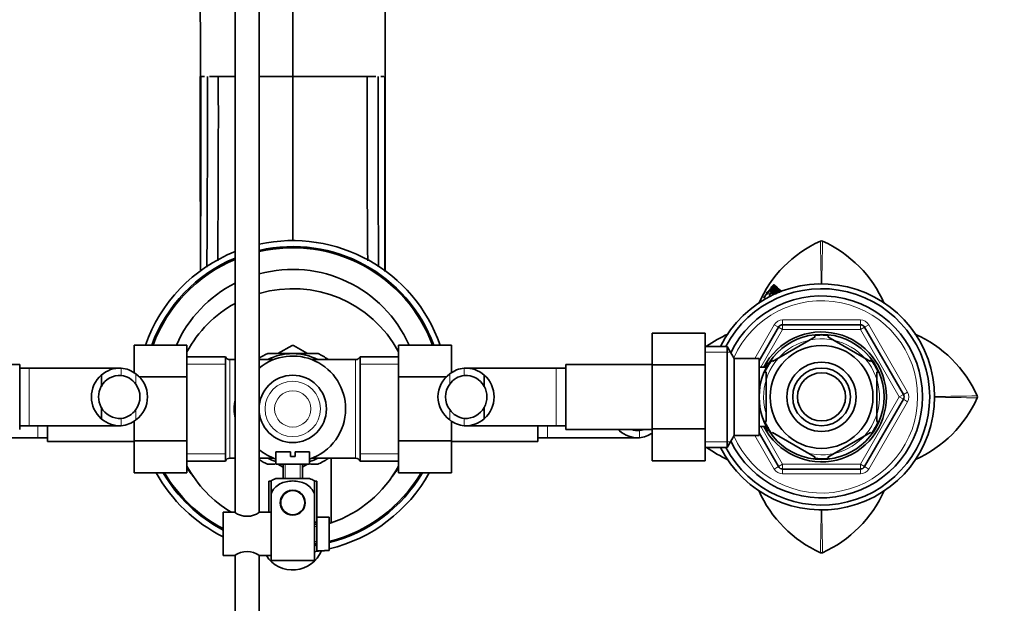
# Model space of a CAD drawing. Units: millimetres. Extents: x 0 to 1678, y 0 to 2451.
# Drawn here: x 889 to 1093, y 2073 to 2194 of the extents above; entities that cross this region are included whole.
import ezdxf
from ezdxf import colors
from ezdxf.entities.mleader import LeaderData, LeaderLine
from ezdxf.math import Vec2, Vec3

# ---------------------------------------------------------------- set-up
doc = ezdxf.new("R2010")
doc.units = ezdxf.units.MM
doc.layers.add('DV4_Défaut', color=7, linetype='Continuous')
doc.layers.add('Défaut', color=7, linetype='Continuous')

# ---------------------------------------------------------------- blocks, each defined once
blk = doc.blocks.new('_DOT')
at = {"color": 0}
blk.add_line((0, 0), (-1, 0), dxfattribs=at)
at = {"color": 0, "const_width": 0.333}
blk.add_lwpolyline([(-0.1665, 0, 1), (0.1665, 0, 1)], format="xyb", close=True, dxfattribs=at)
blk = doc.blocks.new('SE3')
at = {"layer": 'DV4_Défaut', "color": 7, "linetype": 'Continuous', "lineweight": 35}
for p, q in [((933.35, 2236.27), (933.35, 2091.67)), ((938.35, 2091.73), (938.35, 2236.27)), ((945.35, 2211.41), (945.35, 2182.33)), ((926.2, 2182.33), (926.15, 2182.33)), ((926.99, 2182.33), (926.37, 2182.33)), ((929.86, 2182.33), (928.03, 2182.33)), ((932.39, 2182.33), (929.86, 2182.33)), ((933.35, 2182.33), (932.39, 2182.33)), ((945.35, 2182.33), (938.34, 2182.33)), ((945.35, 2182.33), (953.99, 2182.33)), ((945.35, 2148.09), (945.35, 2182.33)), ((953.9, 2182.33), (953.24, 2182.33)), ((953.99, 2182.33), (958.3, 2182.33)), ((958.3, 2182.33), (960.83, 2182.33)), ((960.83, 2182.33), (962.66, 2182.33)), ((963.7, 2182.33), (964.32, 2182.33)), ((964.49, 2182.33), (964.54, 2182.33)), ((1055.12, 2148.12), (1055.34, 2148.17)), ((1055.34, 2148.17), (1055.57, 2148.12)), ((1045.42, 2138.65), (1045.26, 2138.77)), ((1045.62, 2138.55), (1045.47, 2138.67)), ((1045.68, 2138.44), (1045.53, 2138.56)), ((1045.78, 2138.45), (1045.62, 2138.57)), ((1043.98, 2137.26), (1043.42, 2136.47)), ((1044.1, 2137.19), (1043.93, 2137.3)), ((1043.93, 2137.3), (1043.98, 2137.26)), ((1044.03, 2137.2), (1044.08, 2137.15)), ((1044.34, 2137.52), (1044.31, 2137.55)), ((1044.54, 2137.73), (1044.61, 2137.67)), ((1045, 2137.81), (1044.84, 2137.93)), ((1044.97, 2137.32), (1045.03, 2137.27)), ((1045.43, 2137.38), (1045.27, 2137.49)), ((1045.59, 2137.49), (1045.43, 2137.28)), ((1045.76, 2137.23), (1045.6, 2137.34)), ((1046.08, 2138.11), (1045.92, 2138.23)), ((1046.1, 2138.01), (1045.95, 2138.13)), ((1046.14, 2137.98), (1045.99, 2138.1)), ((1046.25, 2137.97), (1046.09, 2138.09)), ((1046.36, 2137.82), (1046.21, 2137.95)), ((1046.47, 2137.76), (1046.31, 2137.88)), ((1046.63, 2137.59), (1046.48, 2137.71)), ((1046.73, 2137.46), (1046.69, 2137.49)), ((1043.35, 2136.33), (1043.37, 2136.31)), ((1047.26, 2130.73), (1063.43, 2130.73)), ((1020.15, 2129.01), (1020.15, 2122.37)), ((1031.15, 2129.01), (1020.15, 2129.01)), ((1031.15, 2129.01), (1031.15, 2122.37)), ((1042.35, 2123.21), (1046.4, 2130.23)), ((1054.03, 2128.25), (1045.16, 2123.12)), ((1053.88, 2128.51), (1054.03, 2128.25)), ((1056.66, 2128.25), (1056.81, 2128.51)), ((1065.53, 2123.12), (1056.66, 2128.25)), ((1064.29, 2130.23), (1072.38, 2116.23)), ((912.35, 2126.51), (912.35, 2120.72)), ((923.35, 2126.51), (912.35, 2126.51)), ((923.35, 2126.51), (923.35, 2119.87)), ((945.21, 2126.43), (942.28, 2124.73)), ((948.42, 2124.73), (945.48, 2126.43)), ((967.35, 2126.49), (978.35, 2126.49)), ((967.35, 2119.87), (967.35, 2126.49)), ((978.35, 2120.72), (978.35, 2126.49)), ((1035.7, 2126.23), (1031.15, 2126.23)), ((1035.7, 2105.23), (1035.7, 2126.23)), ((1037.15, 2123.73), (1035.7, 2126.23)), ((945.35, 2124.73), (940.08, 2124.73)), ((945.35, 2124.73), (950.62, 2124.73)), ((888.55, 2122.48), (870.55, 2122.48)), ((888.55, 2108.98), (888.55, 2122.48)), ((931.35, 2124.08), (923.35, 2124.08)), ((931.35, 2102.38), (931.35, 2124.08)), ((933.35, 2123.48), (932.26, 2123.48)), ((941.35, 2123.48), (938.35, 2123.48)), ((958.43, 2123.48), (949.34, 2123.48)), ((959.35, 2102.38), (959.35, 2124.08)), ((967.35, 2124.08), (959.35, 2124.08)), ((1002.15, 2122.48), (1002.15, 2108.98)), ((1020.15, 2122.48), (1002.15, 2122.48)), ((1020.15, 2122.37), (1020.15, 2109.09)), ((1031.15, 2122.37), (1020.15, 2122.37)), ((1031.15, 2122.37), (1031.15, 2109.09)), ((1037.15, 2107.73), (1037.15, 2123.73)), ((1042.35, 2123.73), (1037.15, 2123.73)), ((1042.35, 2107.73), (1042.35, 2123.73)), ((1043.85, 2121.79), (1043.85, 2122.73)), ((1044.39, 2122.73), (1043.85, 2122.73)), ((1044.99, 2123.37), (1045.16, 2123.12)), ((1065.68, 2123.4), (1065.53, 2123.12)), ((890.55, 2121.73), (888.55, 2121.73)), ((909.31, 2121.73), (890.55, 2121.73)), ((905.53, 2120.26), (905.53, 2117.92)), ((1000.15, 2121.73), (981.38, 2121.73)), ((985.16, 2120.26), (985.16, 2117.92)), ((1002.15, 2121.73), (1000.15, 2121.73)), ((1043.85, 2121.88), (1042.35, 2121.88)), ((1043.85, 2120.85), (1043.54, 2120.85)), ((1043.85, 2110.6), (1043.85, 2120.85)), ((1066.85, 2110.6), (1066.85, 2120.85)), ((1066.85, 2120.85), (1067.15, 2120.85)), ((923.35, 2119.87), (913.34, 2119.87)), ((923.35, 2119.87), (923.35, 2106.59)), ((967.35, 2119.87), (977.39, 2119.87)), ((967.35, 2106.59), (967.35, 2119.87)), ((1087.74, 2115.95), (1087.79, 2115.73)), ((1072.38, 2115.23), (1064.29, 2101.23)), ((1087.79, 2115.73), (1087.74, 2115.5)), ((905.53, 2111.19), (905.53, 2113.53)), ((985.16, 2111.19), (985.16, 2113.53)), ((912.35, 2110.73), (912.35, 2106.59)), ((978.35, 2106.59), (978.35, 2110.73)), ((1043.85, 2110.6), (1043.54, 2110.6)), ((1066.85, 2110.6), (1067.15, 2110.6)), ((888.55, 2109.73), (890.55, 2109.73)), ((890.55, 2109.73), (909.31, 2109.73)), ((894.35, 2106.48), (894.35, 2109.73)), ((981.38, 2109.73), (1000.15, 2109.73)), ((996.35, 2109.73), (996.35, 2106.48)), ((1000.15, 2109.73), (1002.15, 2109.73)), ((1002.15, 2108.98), (1020.15, 2108.98)), ((1013.33, 2108.69), (1013.33, 2108.98)), ((1020.15, 2109.09), (1020.15, 2102.46)), ((1031.15, 2109.09), (1020.15, 2109.09)), ((1031.15, 2109.09), (1031.15, 2102.46)), ((1035.7, 2105.23), (1037.15, 2107.73)), ((1037.15, 2107.73), (1042.35, 2107.73)), ((1042.35, 2109.58), (1043.85, 2109.58)), ((1046.4, 2101.23), (1042.35, 2108.24)), ((1043.85, 2108.73), (1043.85, 2109.66)), ((1043.85, 2108.73), (1044.39, 2108.73)), ((1044.97, 2108.11), (1045.16, 2108.33)), ((1054.03, 2103.2), (1045.16, 2108.33)), ((1065.53, 2108.33), (1056.66, 2103.2)), ((1065.53, 2108.33), (1065.73, 2108.12)), ((873.58, 2107.23), (892.35, 2107.23)), ((892.35, 2107.23), (894.35, 2107.23)), ((894.35, 2106.48), (912.35, 2106.48)), ((912.35, 2106.59), (912.35, 2099.96)), ((923.35, 2106.59), (912.35, 2106.59)), ((923.35, 2106.59), (923.35, 2099.96)), ((967.35, 2106.59), (978.35, 2106.59)), ((967.35, 2099.95), (967.35, 2106.59)), ((978.35, 2099.95), (978.35, 2106.59)), ((978.35, 2106.48), (996.35, 2106.48)), ((996.35, 2107.23), (998.35, 2107.23)), ((998.35, 2107.23), (1017.11, 2107.23)), ((941.85, 2104.33), (944.85, 2104.33)), ((941.85, 2104.33), (941.85, 2101.73)), ((944.85, 2104.33), (944.85, 2103.33)), ((948.85, 2104.33), (945.85, 2104.33)), ((945.85, 2103.33), (945.85, 2104.33)), ((948.85, 2101.73), (948.85, 2104.33)), ((1031.15, 2105.23), (1035.7, 2105.23)), ((923.35, 2102.38), (931.35, 2102.38)), ((932.26, 2102.98), (933.35, 2102.98)), ((938.35, 2102.98), (941.35, 2102.98)), ((940.08, 2101.73), (941.62, 2101.73)), ((941.85, 2101.73), (948.85, 2101.73)), ((942.27, 2101.72), (943.36, 2101.09)), ((943.35, 2101.73), (943.35, 2098.73)), ((944.85, 2103.33), (945.85, 2103.33)), ((947.33, 2101.1), (948.41, 2101.72)), ((947.35, 2098.73), (947.35, 2101.73)), ((950.62, 2101.73), (949.07, 2101.73)), ((949.34, 2102.98), (958.43, 2102.98)), ((953.35, 2102.98), (953.35, 2089.54)), ((959.35, 2102.38), (967.35, 2102.38)), ((1031.15, 2102.46), (1020.15, 2102.46)), ((1054.03, 2103.2), (1053.8, 2102.95)), ((1056.66, 2103.2), (1056.85, 2102.94)), ((923.35, 2099.96), (912.35, 2099.96)), ((967.35, 2099.95), (978.35, 2099.95)), ((1063.43, 2100.73), (1047.26, 2100.73)), ((940.85, 2098.23), (940.35, 2098.23)), ((940.35, 2098.23), (940.35, 2091.73)), ((940.85, 2098.24), (940.85, 2095.59)), ((941.85, 2098.73), (948.85, 2098.73)), ((949.85, 2098.24), (949.85, 2095.59)), ((950.35, 2098.23), (949.85, 2098.23)), ((950.35, 2090.73), (950.35, 2098.23)), ((940.85, 2087.23), (940.85, 2095.59)), ((943.77, 2095.8), (943.85, 2095.73)), ((944.63, 2096.23), (946.06, 2096.23)), ((946.85, 2095.73), (946.92, 2095.8)), ((949.85, 2081.73), (949.85, 2095.59)), ((930.85, 2091.73), (930.85, 2082.73)), ((933.25, 2091.73), (930.85, 2091.73)), ((940.85, 2091.73), (938.44, 2091.73)), ((950.35, 2090.73), (950.35, 2083.73)), ((951.95, 2090.73), (950.35, 2090.73)), ((951.95, 2090.73), (951.95, 2090.69)), ((951.95, 2090.69), (952.95, 2090.69)), ((952.95, 2083.76), (952.95, 2090.69)), ((940.85, 2081.73), (940.85, 2087.23)), ((950.35, 2089.23), (949.85, 2089.23)), ((949.85, 2085.23), (950.35, 2085.23)), ((950.35, 2083.73), (951.95, 2083.73)), ((951.95, 2083.76), (951.95, 2083.73)), ((952.95, 2083.76), (951.95, 2083.76)), ((1055.35, 2083.28), (1055.12, 2083.33)), ((1055.57, 2083.33), (1055.35, 2083.28)), ((930.85, 2082.73), (933.25, 2082.73)), ((933.35, 2082.72), (933.35, 1962.33)), ((938.35, 1962.33), (938.35, 2082.78)), ((938.45, 2082.73), (940.85, 2082.73)), ((949.85, 2081.73), (940.85, 2081.73))]:
    blk.add_line(p, q, dxfattribs=at)
at = {"layer": 'DV4_Défaut', "color": 7, "linetype": 'Continuous', "lineweight": 18}
for p, q in [((1045.59, 2137.16), (1045.43, 2137.28)), ((1045.74, 2137.37), (1045.59, 2137.49)), ((1041.49, 2123.73), (1045.53, 2130.73)), ((1046.4, 2130.23), (1045.53, 2130.73)), ((1047.26, 2131.73), (1063.43, 2131.73)), ((1047.26, 2131.73), (1047.26, 2130.73)), ((1047.26, 2130.73), (1047.26, 2129.73)), ((1063.43, 2131.73), (1063.43, 2130.73)), ((1063.43, 2129.73), (1063.43, 2130.73)), ((1065.16, 2130.73), (1064.29, 2130.23)), ((1065.16, 2130.73), (1073.24, 2116.73)), ((1047.26, 2129.73), (1042.73, 2121.88)), ((1046.4, 2130.23), (1047.26, 2129.73)), ((1063.43, 2129.73), (1047.26, 2129.73)), ((1063.43, 2129.73), (1064.29, 2130.23)), ((1071.51, 2115.73), (1063.43, 2129.73)), ((1031.15, 2125.04), (1036.39, 2125.04)), ((923.35, 2122.54), (931.35, 2122.54)), ((932.26, 2102.98), (932.26, 2123.48)), ((958.43, 2102.98), (958.43, 2123.48)), ((959.35, 2122.54), (967.35, 2122.54)), ((1043.85, 2122.11), (1044.39, 2122.11)), ((890.55, 2109.73), (890.55, 2121.73)), ((909.65, 2121.71), (909.65, 2120.21)), ((912.69, 2120.5), (912.69, 2118.38)), ((978, 2120.5), (978, 2118.38)), ((981.04, 2121.71), (981.04, 2120.21)), ((1000.15, 2121.73), (1000.15, 2109.73)), ((1071.51, 2115.73), (1072.38, 2116.23)), ((1073.24, 2116.73), (1072.38, 2116.23)), ((1063.43, 2101.73), (1071.51, 2115.73)), ((1073.24, 2114.73), (1065.16, 2100.73)), ((1071.51, 2115.73), (1072.38, 2115.23)), ((1073.24, 2114.73), (1072.38, 2115.23)), ((912.69, 2110.95), (912.69, 2113.07)), ((978, 2110.95), (978, 2113.07)), ((909.65, 2109.74), (909.65, 2111.24)), ((981.04, 2109.74), (981.04, 2111.24)), ((892.35, 2107.23), (892.35, 2109.73)), ((998.35, 2109.73), (998.35, 2107.23)), ((1017.45, 2107.24), (1017.45, 2108.74)), ((1045.53, 2100.73), (1041.49, 2107.73)), ((1042.73, 2109.58), (1047.26, 2101.73)), ((1043.85, 2109.34), (1044.39, 2109.34)), ((1031.15, 2106.41), (1036.39, 2106.41)), ((923.35, 2103.91), (931.35, 2103.91)), ((959.35, 2103.91), (967.35, 2103.91)), ((943.78, 2098.73), (943.78, 2101.73)), ((946.92, 2098.73), (946.92, 2101.73)), ((1046.4, 2101.23), (1047.26, 2101.73)), ((1047.26, 2101.73), (1063.43, 2101.73)), ((1047.26, 2100.73), (1047.26, 2101.73)), ((1063.43, 2101.73), (1063.43, 2100.73)), ((1063.43, 2101.73), (1064.29, 2101.23)), ((1046.4, 2101.23), (1045.53, 2100.73)), ((1047.26, 2100.73), (1047.26, 2099.73)), ((1063.43, 2099.73), (1047.26, 2099.73)), ((1063.43, 2100.73), (1063.43, 2099.73)), ((1065.16, 2100.73), (1064.29, 2101.23)), ((949.85, 2088.8), (950.35, 2088.8)), ((949.85, 2085.66), (950.35, 2085.66))]:
    blk.add_line(p, q, dxfattribs=at)
at = {"layer": 'DV4_Défaut', "color": 7, "linetype": 'Continuous', "lineweight": 35}
for centre, radius in [((1055.35, 2115.73), 13), ((1055.35, 2115.73), 10.7), ((1055.35, 2115.73), 7.2), ((945.35, 2113.23), 7), ((1055.35, 2115.73), 6), ((1055.35, 2115.73), 5), ((945.35, 2093.73), 2.6), ((945.35, 2093.73), 2.5)]:
    blk.add_circle(centre, radius, dxfattribs=at)
at = {"layer": 'DV4_Défaut', "color": 7, "linetype": 'Continuous', "lineweight": 18}
for radius in [5.76, 3.78]:
    blk.add_circle((945.35, 2113.23), radius, dxfattribs=at)
at = {"layer": 'DV4_Défaut', "color": 7, "linetype": 'Continuous', "lineweight": 35}
for centre, radius, start, end in [((11669.41, 2155.33), 10704.9, 179.526432, 179.8555), ((-8925.79, 2159.93), 9851.97, 0.130255, 0.455231), ((-32568.12, 2173.82), 33494.32, 359.945327, 0.014555), ((-3396.15, 2173.78), 4323.75, 359.58818, 0.11325), ((-2514.2, 2173.46), 3444.07, 359.51018, 0.14747), ((4404.89, 2173.46), 3444.07, 179.85253, 180.48998), ((5286.84, 2173.78), 4323.75, 179.88675, 180.41087), ((34458.81, 2173.82), 33494.32, 179.985445, 180.054794), ((945.35, 2115.73), 32.5, 19.3397, 102.4381), ((945.35, 2115.73), 31.25, 20.1461, 102.9441), ((945.35, 2115.73), 31, 20.3157, 103.0503), ((1065.67, 2124.84), 25.56, 114.3714, 156.2226), ((1045.01, 2124.83), 25.58, 23.8114, 65.6188), ((945.35, 2115.73), 32.5, 111.6682, 160.6302), ((945.35, 2115.73), 31.25, 112.5817, 159.8225), ((945.35, 2115.73), 31, 112.774, 159.6526), ((945.35, 2115.73), 26.5, 23.9632, 105.3165), ((945.35, 2115.73), 26.5, 116.9254, 155.9987), ((1055.35, 2115.73), 23.5, 0, 153.4609), ((1057.53, 2127.04), 16.97, 136.2845, 141.4876), ((945.35, 2113.23), 25, 28.3576, 106.2602), ((1055.35, 2115.73), 22.5, 0, 152.1819), ((1055.35, 2115.73), 21, 0, 154.0613), ((1043.8, 2136.18), 0.479, 143.6258, 162.0136), ((1059.33, 2125.36), 19.34, 142.263, 145.3684), ((1047.05, 2135.41), 3.65, 141.6545, 148.7187), ((1040.66, 2139.83), 4.35, 321.9571, 327.8745), ((1047.18, 2135.32), 3.61, 141.6387, 148.7271), ((1045.48, 2136.99), 1.11, 134.9029, 141.933), ((1036.97, 2146.23), 11.92, 312.6163, 318.1374), ((1042.55, 2140.76), 4.33, 307.7755, 309.7153), ((1046.04, 2136.81), 0.768, 142.5482, 156.8581), ((945.35, 2113.23), 25, 118.6854, 151.6424), ((1047.26, 2129.73), 1, 90, 150), ((1063.43, 2129.73), 1, 30, 90), ((1046.25, 2105.39), 25.59, 113.8214, 125.3561), ((1055.35, 2115.73), 13.5, 0, 152.8993), ((1055.35, 2115.73), 12.87, 83.5305, 96.4404), ((1064.45, 2105.4), 25.58, 24.3813, 66.1641), ((945.35, 2113.23), 13.2, 89.4002, 90.5998), ((945.35, 2113.23), 12.65, 114.305, 123.5978), ((945.35, 2113.23), 11, 0, 129.5212), ((945.35, 2113.23), 11.5, 90, 116.9624), ((945.35, 2113.23), 11.5, 63.0376, 90), ((945.35, 2113.23), 12.65, 54.6229, 65.392), ((932.26, 2124.48), 1, 203.5782, 270), ((958.43, 2124.48), 1, 270, 336.4218), ((1055.35, 2115.73), 12.87, 143.6555, 156.5409), ((1055.35, 2115.73), 12.87, 23.4567, 36.4761), ((909.45, 2115.73), 6, 130.8909, 229.1091), ((909.37, 2115.91), 5.81, 87.2277, 131.4986), ((909.39, 2115.82), 4.39, 86.4817, 151.4656), ((909.08, 2115.86), 5.88, 52.0887, 84.4073), ((909.07, 2115.79), 4.45, 35.5036, 82.4294), ((909.24, 2115.73), 5.89, 305.8711, 54.1289), ((981.45, 2115.73), 5.89, 125.8711, 234.1289), ((981.61, 2115.86), 5.88, 95.5927, 127.9113), ((981.62, 2115.79), 4.45, 97.5706, 144.4964), ((981.32, 2115.91), 5.81, 48.5014, 92.7723), ((981.31, 2115.82), 4.39, 28.5344, 93.5183), ((981.24, 2115.73), 6, 310.8909, 49.1091), ((909.13, 2115.73), 4.44, 323.3142, 36.6858), ((981.56, 2115.73), 4.44, 143.3142, 216.6858), ((909.45, 2115.73), 4.5, 150.7889, 209.2111), ((981.24, 2115.73), 4.5, 330.7889, 29.2111), ((1071.51, 2115.73), 1, 330, 30), ((1055.35, 2115.73), 23.5, 206.5391, 0), ((1055.35, 2115.73), 22.5, 207.8181, 0), ((1055.35, 2115.73), 21, 205.9387, 0), ((1055.35, 2115.73), 13.5, 207.1007, 0), ((1064.45, 2126.06), 25.58, 294.1333, 335.6202), ((909.39, 2115.63), 4.39, 208.5344, 273.5183), ((909.07, 2115.66), 4.45, 277.5706, 324.4964), ((945.35, 2113.23), 11, 288.553, 0), ((981.62, 2115.66), 4.45, 215.5036, 262.4294), ((981.31, 2115.63), 4.39, 266.4817, 331.4656), ((909.37, 2115.54), 5.81, 228.5014, 272.7723), ((909.08, 2115.59), 5.88, 275.5927, 307.9113), ((981.61, 2115.59), 5.88, 232.0887, 264.4073), ((981.32, 2115.54), 5.81, 267.2277, 311.4986), ((1055.35, 2115.73), 12.87, 203.4658, 216.2314), ((1055.35, 2115.73), 12.87, 323.8351, 336.5327), ((1017.25, 2113.23), 6, 225.0995, 229.1091), ((1017.17, 2113.04), 5.81, 228.5014, 272.7723), ((1017.19, 2113.13), 4.39, 252.653, 273.5183), ((1016.87, 2113.16), 4.45, 277.5706, 289.9674), ((1016.88, 2113.09), 5.88, 275.5927, 303.8692), ((945.35, 2113.23), 11, 230.4788, 251.447), ((1046.23, 2126.05), 25.56, 234.6618, 246.1416), ((932.26, 2101.98), 1, 90, 156.4218), ((945.35, 2113.23), 12.65, 236.4022, 245.5309), ((945.35, 2113.23), 11.5, 243.0376, 252.2811), ((945.35, 2113.23), 11.5, 287.7189, 296.9624), ((945.35, 2113.23), 12.65, 294.4269, 305.6301), ((958.43, 2101.98), 1, 23.5782, 90), ((1055.35, 2115.73), 12.87, 263.1395, 276.6154), ((945.35, 2115.73), 32.5, 209.0134, 243.5028), ((945.35, 2115.73), 31.25, 210.2925, 242.3545), ((945.35, 2115.73), 31, 210.5628, 242.1122), ((945.35, 2113.23), 25, 208.3576, 239.3166), ((945.35, 2115.73), 26.5, 213.8819, 219.064), ((945.35, 2115.73), 31, 284.1914, 329.4026), ((945.35, 2115.73), 32.5, 283.5236, 330.9541), ((945.35, 2115.73), 31.25, 284.0755, 329.6733), ((945.35, 2113.23), 25, 288.6629, 331.6424), ((945.35, 2115.73), 26.5, 320.936, 326.1181), ((1047.26, 2101.73), 1, 210, 270), ((1063.43, 2101.73), 1, 270, 330), ((943.25, 2094.57), 4.39, 108.6358, 123.2042), ((947.44, 2094.57), 4.39, 56.7732, 71.3642), ((1065.68, 2106.63), 25.59, 203.9345, 245.614), ((1045.01, 2106.62), 25.58, 294.3811, 335.899), ((935.85, 2095.4), 4.5, 234.7354, 305.2646), ((945.35, 2115.73), 26.5, 279.7768, 280.8757), ((945.35, 2113.23), 25, 287.698, 288.6629), ((935.85, 2079.05), 4.5, 54.7354, 125.2646), ((945.35, 2086.23), 6.5, 212.579, 337.3801), ((945.35, 2115.73), 31, 278.3466, 279.2818), ((945.35, 2115.73), 31.25, 278.2794, 279.2069), ((945.35, 2115.73), 32.5, 277.9588, 280.0633)]:
    blk.add_arc(centre, radius, start, end, dxfattribs=at)
at = {"layer": 'DV4_Défaut', "color": 7, "linetype": 'Continuous', "lineweight": 18}
for centre, radius, start, end in [((207.53, 2128.37), 847.82, 0.72978, 1.33517), ((1903.14, 2128.38), 847.8, 178.6652, 179.27063), ((1055.35, 2115.73), 20, 0, 156.0211), ((1047.26, 2129.73), 2, 90, 150), ((1063.43, 2129.73), 2, 30, 90), ((1055.35, 2115.73), 12.06, 255, 195), ((1071.51, 2115.73), 2, 330, 30), ((1067.99, 2963.46), 847.73, 270.7379, 271.33529), ((1055.35, 2115.73), 20, 203.9789, 0), ((1068, 1267.66), 848.07, 88.66559, 89.26307), ((1047.26, 2101.73), 2, 210, 270), ((1063.43, 2101.73), 2, 270, 330), ((207.55, 2103.07), 847.8, 358.6652, 359.26684), ((1903.16, 2103.08), 847.82, 180.73286, 181.33517)]:
    blk.add_arc(centre, radius, start, end, dxfattribs=at)
blk.add_ellipse((945.35, 2113.23), major_axis=(12.25, 0), ratio=0.836735, start_param=2.939217, end_param=3.343968, dxfattribs=at)
at = {"layer": 'DV4_Défaut', "color": 7, "linetype": 'Continuous', "lineweight": 35}
for points, knots in [([(926.11, 2182.33), (926.11, 2180.14), (926.11, 2176.44), (926.12, 2170.37), (926.12, 2164.5), (926.12, 2158.72), (926.13, 2153.12), (926.13, 2147.73), (926.13, 2144.04), (926.13, 2142.12), (926.13, 2141.86)], [0, 0, 0, 0, 0.139437, 0.279211, 0.4191, 0.558913, 0.69863, 0.838276, 0.977874, 1, 1, 1, 1]), ([(964.56, 2141.79), (964.56, 2142.07), (964.56, 2144.02), (964.56, 2147.74), (964.56, 2153.13), (964.57, 2158.73), (964.57, 2164.51), (964.57, 2170.37), (964.58, 2176.45), (964.58, 2180.14), (964.58, 2182.33)], [0, 0, 0, 0, 0.024051, 0.163417, 0.302802, 0.442235, 0.581748, 0.721335, 0.860822, 1, 1, 1, 1]), ([(1044.31, 2137.55), (1044.41, 2137.68), (1044.51, 2137.8), (1044.7, 2138.02), (1044.82, 2138.15), (1045, 2138.35), (1045.1, 2138.44), (1045.23, 2138.57), (1045.28, 2138.62), (1045.36, 2138.69), (1045.4, 2138.72), (1045.4, 2138.69)], [0, 0, 0, 0, 0.25, 0.25, 0.5, 0.5, 0.75, 0.75, 0.875, 0.875, 1, 1, 1, 1]), ([(1045.4, 2138.69), (1045.31, 2138.57), (1045.24, 2138.5), (1045.08, 2138.32), (1045.01, 2138.24), (1044.9, 2138.12), (1044.87, 2138.09), (1044.82, 2138.04), (1044.82, 2138.03), (1044.78, 2138), (1044.78, 2137.99), (1044.76, 2137.98), (1044.75, 2137.97), (1044.72, 2137.93), (1044.68, 2137.9), (1044.62, 2137.82), (1044.58, 2137.78), (1044.54, 2137.73)], [0, 0, 0, 0, 0.25, 0.25, 0.5, 0.5, 0.625, 0.625, 0.6875, 0.6875, 0.71875, 0.71875, 0.75, 0.75, 0.875, 0.875, 1, 1, 1, 1]), ([(1044.84, 2137.93), (1044.92, 2138.04), (1044.98, 2138.11), (1045.09, 2138.22), (1045.12, 2138.25), (1045.18, 2138.31), (1045.22, 2138.34), (1045.31, 2138.42), (1045.37, 2138.48), (1045.45, 2138.55), (1045.48, 2138.56), (1045.51, 2138.57), (1045.52, 2138.57), (1045.53, 2138.56)], [0, 0, 0, 0, 0.25, 0.25, 0.375, 0.375, 0.5, 0.5, 0.75, 0.75, 0.875, 0.875, 1, 1, 1, 1]), ([(1045.53, 2138.56), (1045.45, 2138.46), (1045.36, 2138.37), (1045.23, 2138.24), (1045.17, 2138.18), (1045.04, 2138.06), (1044.99, 2138.01), (1044.87, 2137.91), (1044.84, 2137.89), (1044.84, 2137.93)], [0, 0, 0, 0, 0.25, 0.25, 0.5, 0.5, 0.75, 0.75, 1, 1, 1, 1]), ([(1044.85, 2138.43), (1044.92, 2138.51), (1045.01, 2138.58), (1045.11, 2138.66), (1045.14, 2138.68), (1045.19, 2138.72), (1045.22, 2138.74), (1045.25, 2138.78), (1045.27, 2138.79), (1045.28, 2138.8), (1045.28, 2138.81), (1045.28, 2138.79), (1045.27, 2138.78), (1045.26, 2138.77)], [0, 0, 0, 0, 0.5, 0.5, 0.75, 0.75, 0.875, 0.875, 0.9375, 0.9375, 0.96875, 0.96875, 1, 1, 1, 1]), ([(1045.64, 2138.45), (1045.6, 2138.4), (1045.55, 2138.34), (1045.47, 2138.26), (1045.44, 2138.23), (1045.38, 2138.18), (1045.36, 2138.16), (1045.33, 2138.13), (1045.3, 2138.11), (1045.25, 2138.06), (1045.21, 2138.01), (1045.13, 2137.92), (1045.08, 2137.87), (1044.99, 2137.76), (1044.94, 2137.69), (1044.89, 2137.6), (1044.88, 2137.58), (1044.87, 2137.54), (1044.87, 2137.53), (1044.88, 2137.52), (1044.89, 2137.51), (1044.9, 2137.5)], [0, 0, 0, 0, 0.125, 0.125, 0.25, 0.25, 0.3125, 0.3125, 0.375, 0.375, 0.5, 0.5, 0.625, 0.625, 0.75, 0.75, 0.8125, 0.8125, 0.875, 0.875, 1, 1, 1, 1]), ([(1045.32, 2138.75), (1045.37, 2138.82), (1045.41, 2138.88), (1045.47, 2138.99), (1045.48, 2139.02), (1045.48, 2139.06), (1045.47, 2139.06), (1045.43, 2139.04), (1045.42, 2139.03), (1045.39, 2139.01), (1045.38, 2139), (1045.35, 2138.98), (1045.35, 2138.98), (1045.34, 2138.97), (1045.34, 2138.96), (1045.33, 2138.96), (1045.32, 2138.95), (1045.29, 2138.93), (1045.28, 2138.91), (1045.23, 2138.87), (1045.2, 2138.85), (1045.15, 2138.81), (1045.14, 2138.8), (1045.11, 2138.78), (1045.1, 2138.77), (1045.09, 2138.76), (1045.09, 2138.76), (1045.08, 2138.75), (1045.08, 2138.75), (1045.05, 2138.72), (1045, 2138.68), (1044.97, 2138.64)], [0, 0, 0, 0, 0.125, 0.125, 0.25, 0.25, 0.375, 0.375, 0.4375, 0.4375, 0.5, 0.5, 0.515625, 0.515625, 0.53125, 0.53125, 0.5625, 0.5625, 0.625, 0.625, 0.75, 0.75, 0.8125, 0.8125, 0.84375, 0.84375, 0.859375, 0.859375, 0.875, 0.875, 1, 1, 1, 1]), ([(1045.09, 2137.7), (1045.1, 2137.73), (1045.13, 2137.77), (1045.19, 2137.84), (1045.22, 2137.86), (1045.3, 2137.94), (1045.36, 2138), (1045.47, 2138.13), (1045.53, 2138.19), (1045.65, 2138.32), (1045.72, 2138.41), (1045.84, 2138.58), (1045.89, 2138.66), (1045.93, 2138.75), (1045.91, 2138.76), (1045.86, 2138.74), (1045.84, 2138.73), (1045.81, 2138.7), (1045.8, 2138.7), (1045.78, 2138.68), (1045.78, 2138.68), (1045.76, 2138.67), (1045.76, 2138.67), (1045.74, 2138.66), (1045.73, 2138.65), (1045.71, 2138.63), (1045.7, 2138.63), (1045.67, 2138.61), (1045.66, 2138.59), (1045.65, 2138.59), (1045.64, 2138.58), (1045.63, 2138.57), (1045.63, 2138.57), (1045.62, 2138.57)], [0, 0, 0, 0, 0.0625, 0.0625, 0.125, 0.125, 0.25, 0.25, 0.375, 0.375, 0.5, 0.5, 0.625, 0.625, 0.75, 0.75, 0.8125, 0.8125, 0.84375, 0.84375, 0.859375, 0.859375, 0.875, 0.875, 0.90625, 0.90625, 0.9375, 0.9375, 0.96875, 0.96875, 0.984375, 0.984375, 1, 1, 1, 1]), ([(1045.92, 2138.23), (1045.99, 2138.32), (1046.07, 2138.42), (1046.12, 2138.55), (1046.11, 2138.57), (1046.04, 2138.56), (1046, 2138.53), (1045.9, 2138.46), (1045.85, 2138.43), (1045.77, 2138.36), (1045.74, 2138.34), (1045.69, 2138.3), (1045.66, 2138.27), (1045.61, 2138.23), (1045.58, 2138.2), (1045.52, 2138.15), (1045.49, 2138.12), (1045.33, 2137.96), (1045.21, 2137.83), (1045.09, 2137.7)], [0, 0, 0, 0, 0.125, 0.125, 0.25, 0.25, 0.375, 0.375, 0.5, 0.5, 0.5625, 0.5625, 0.625, 0.625, 0.6875, 0.6875, 0.75, 0.75, 1, 1, 1, 1]), ([(1045.47, 2138.67), (1045.54, 2138.76), (1045.6, 2138.86), (1045.65, 2138.97), (1045.63, 2138.99), (1045.58, 2138.96), (1045.56, 2138.95), (1045.53, 2138.92), (1045.52, 2138.91), (1045.5, 2138.89), (1045.49, 2138.89), (1045.48, 2138.88), (1045.47, 2138.87), (1045.46, 2138.86), (1045.44, 2138.85), (1045.42, 2138.83), (1045.41, 2138.82), (1045.36, 2138.78), (1045.35, 2138.77), (1045.32, 2138.75)], [0, 0, 0, 0, 0.25, 0.25, 0.5, 0.5, 0.625, 0.625, 0.6875, 0.6875, 0.71875, 0.71875, 0.75, 0.75, 0.8125, 0.8125, 0.875, 0.875, 1, 1, 1, 1]), ([(1045.4, 2138.27), (1045.44, 2138.31), (1045.49, 2138.35), (1045.58, 2138.43), (1045.63, 2138.47), (1045.64, 2138.45)], [0, 0, 0, 0, 0.5, 0.5, 1, 1, 1, 1]), ([(1045.62, 2138.57), (1045.67, 2138.65), (1045.72, 2138.72), (1045.73, 2138.79), (1045.73, 2138.8), (1045.72, 2138.81), (1045.71, 2138.82), (1045.66, 2138.82), (1045.57, 2138.76), (1045.47, 2138.67)], [0, 0, 0, 0, 0.25, 0.25, 0.375, 0.375, 0.5, 0.5, 1, 1, 1, 1]), ([(1046.09, 2138.09), (1046.15, 2138.18), (1046.2, 2138.26), (1046.24, 2138.38), (1046.24, 2138.41), (1046.17, 2138.44), (1046.03, 2138.32), (1045.92, 2138.23)], [0, 0, 0, 0, 0.25, 0.25, 0.5, 0.5, 1, 1, 1, 1]), ([(1044.9, 2137.5), (1044.85, 2137.45), (1044.8, 2137.39), (1044.71, 2137.28), (1044.65, 2137.22), (1044.55, 2137.06), (1044.5, 2136.98), (1044.48, 2136.9), (1044.49, 2136.9), (1044.55, 2136.93), (1044.58, 2136.96), (1044.65, 2137.03), (1044.67, 2137.05), (1044.71, 2137.09), (1044.74, 2137.11), (1044.81, 2137.19), (1044.87, 2137.27), (1044.97, 2137.43), (1045.02, 2137.5), (1045.06, 2137.57)], [0, 0, 0, 0, 0.125, 0.125, 0.25, 0.25, 0.375, 0.375, 0.5, 0.5, 0.625, 0.625, 0.6875, 0.6875, 0.75, 0.75, 0.875, 0.875, 1, 1, 1, 1]), ([(1044.66, 2137.6), (1044.66, 2137.6), (1044.66, 2137.6), (1044.68, 2137.6), (1044.7, 2137.6), (1044.76, 2137.64), (1044.79, 2137.66), (1044.87, 2137.73), (1044.91, 2137.77), (1044.97, 2137.83), (1044.99, 2137.85), (1045.04, 2137.89), (1045.06, 2137.92), (1045.1, 2137.96), (1045.13, 2137.98), (1045.18, 2138.03), (1045.21, 2138.06), (1045.28, 2138.14), (1045.34, 2138.21), (1045.4, 2138.27)], [0, 0, 0, 0, 0.0078395, 0.0078395, 0.1731996, 0.1731996, 0.3385596, 0.3385596, 0.5039197, 0.5039197, 0.5865998, 0.5865998, 0.6692798, 0.6692798, 0.7519599, 0.7519599, 0.8346399, 0.8346399, 1, 1, 1, 1]), ([(1045.06, 2137.57), (1045.13, 2137.64), (1045.21, 2137.72), (1045.31, 2137.82), (1045.35, 2137.86), (1045.4, 2137.91), (1045.42, 2137.93), (1045.45, 2137.96), (1045.47, 2137.98), (1045.53, 2138.03), (1045.56, 2138.06), (1045.62, 2138.11), (1045.64, 2138.13), (1045.67, 2138.16), (1045.69, 2138.18), (1045.72, 2138.2), (1045.74, 2138.22), (1045.77, 2138.25), (1045.79, 2138.26), (1045.83, 2138.29), (1045.85, 2138.29), (1045.85, 2138.27)], [0, 0, 0, 0, 0.25, 0.25, 0.375, 0.375, 0.4375, 0.4375, 0.5, 0.5, 0.625, 0.625, 0.6875, 0.6875, 0.75, 0.75, 0.8125, 0.8125, 0.875, 0.875, 1, 1, 1, 1]), ([(1045.09, 2137.17), (1045.1, 2137.17), (1045.1, 2137.17), (1045.14, 2137.17), (1045.2, 2137.2), (1045.42, 2137.36), (1045.6, 2137.54), (1045.82, 2137.77)], [0, 0, 0, 0, 0.021178, 0.021178, 0.347452, 0.347452, 1, 1, 1, 1]), ([(1045.27, 2137.49), (1045.36, 2137.62), (1045.42, 2137.68), (1045.57, 2137.82), (1045.63, 2137.88), (1045.77, 2138), (1045.84, 2138.06), (1045.96, 2138.14), (1046.03, 2138.19), (1045.99, 2138.1)], [0, 0, 0, 0, 0.25, 0.25, 0.5, 0.5, 0.75, 0.75, 1, 1, 1, 1]), ([(1045.99, 2138.1), (1045.91, 2138.02), (1045.83, 2137.94), (1045.7, 2137.81), (1045.63, 2137.75), (1045.55, 2137.68), (1045.54, 2137.67), (1045.5, 2137.64), (1045.49, 2137.63), (1045.44, 2137.58), (1045.42, 2137.56), (1045.33, 2137.5), (1045.3, 2137.49), (1045.27, 2137.49)], [0, 0, 0, 0, 0.25, 0.25, 0.5, 0.5, 0.5625, 0.5625, 0.625, 0.625, 0.75, 0.75, 1, 1, 1, 1]), ([(1045.33, 2137.11), (1045.3, 2137.02), (1045.35, 2137.03), (1045.44, 2137.07), (1045.5, 2137.1), (1045.62, 2137.17), (1045.69, 2137.22), (1045.86, 2137.37), (1045.96, 2137.46), (1046.06, 2137.57)], [0, 0, 0, 0, 0.25, 0.25, 0.5, 0.5, 0.75, 0.75, 1, 1, 1, 1]), ([(1045.6, 2137.34), (1045.7, 2137.46), (1045.79, 2137.61), (1045.78, 2137.7), (1045.69, 2137.62), (1045.59, 2137.49)], [0, 0, 0, 0, 0.5, 0.5, 1, 1, 1, 1]), ([(1045.82, 2137.77), (1045.86, 2137.79), (1045.9, 2137.82), (1045.95, 2137.84), (1045.97, 2137.86), (1046.01, 2137.88), (1046.03, 2137.88), (1046.06, 2137.9), (1046.08, 2137.91), (1046.12, 2137.92), (1046.13, 2137.93), (1046.16, 2137.94), (1046.18, 2137.94), (1046.21, 2137.94), (1046.23, 2137.95), (1046.23, 2137.93), (1046.22, 2137.91), (1046.19, 2137.87), (1046.18, 2137.86), (1046.13, 2137.82), (1046.1, 2137.79), (1046.01, 2137.7), (1045.96, 2137.65), (1045.89, 2137.59), (1045.89, 2137.58), (1045.87, 2137.57), (1045.86, 2137.56), (1045.85, 2137.55), (1045.84, 2137.54), (1045.83, 2137.53), (1045.82, 2137.52), (1045.8, 2137.51), (1045.79, 2137.49), (1045.76, 2137.47), (1045.76, 2137.47), (1045.74, 2137.45), (1045.73, 2137.44), (1045.72, 2137.43), (1045.7, 2137.41), (1045.68, 2137.39), (1045.66, 2137.37), (1045.63, 2137.35), (1045.61, 2137.34), (1045.6, 2137.34)], [0, 0, 0, 0, 0.125, 0.125, 0.1875, 0.1875, 0.25, 0.25, 0.3125, 0.3125, 0.375, 0.375, 0.4375, 0.4375, 0.5, 0.5, 0.53125, 0.53125, 0.5625, 0.5625, 0.625, 0.625, 0.75, 0.75, 0.765625, 0.765625, 0.78125, 0.78125, 0.796875, 0.796875, 0.8125, 0.8125, 0.84375, 0.84375, 0.859375, 0.859375, 0.875, 0.875, 0.90625, 0.90625, 0.9375, 0.9375, 1, 1, 1, 1]), ([(1046.48, 2137.71), (1046.42, 2137.65), (1046.35, 2137.58), (1046.28, 2137.52), (1046.27, 2137.5), (1046.24, 2137.48), (1046.22, 2137.46), (1046.2, 2137.44), (1046.18, 2137.43), (1046.15, 2137.4), (1046.14, 2137.39), (1046.07, 2137.32), (1046.02, 2137.28), (1045.9, 2137.18), (1045.86, 2137.15), (1045.83, 2137.14)], [0, 0, 0, 0, 0.25, 0.25, 0.3125, 0.3125, 0.375, 0.375, 0.4375, 0.4375, 0.5, 0.5, 0.75, 0.75, 1, 1, 1, 1]), ([(1045.83, 2137.14), (1045.93, 2137.24), (1046.02, 2137.39), (1046.02, 2137.49), (1045.93, 2137.43), (1045.83, 2137.3)], [0, 0, 0, 0, 0.5, 0.5, 1, 1, 1, 1]), ([(1045.95, 2138.14), (1045.95, 2138.14), (1045.96, 2138.15), (1045.98, 2138.16), (1045.99, 2138.16), (1046, 2138.16), (1046.01, 2138.16), (1046.01, 2138.15), (1046.01, 2138.15)], [0, 0, 0, 0, 0.117423, 0.337373, 0.558084, 0.668933, 0.779079, 1, 1, 1, 1]), ([(1046.06, 2137.57), (1046.08, 2137.58), (1046.1, 2137.59), (1046.13, 2137.61), (1046.16, 2137.63), (1046.18, 2137.63), (1046.19, 2137.64), (1046.2, 2137.64), (1046.2, 2137.65), (1046.22, 2137.65), (1046.23, 2137.66), (1046.25, 2137.67), (1046.26, 2137.67), (1046.28, 2137.68), (1046.29, 2137.69), (1046.33, 2137.71), (1046.38, 2137.73), (1046.44, 2137.74), (1046.46, 2137.73), (1046.48, 2137.71)], [0, 0, 0, 0, 0.125, 0.125, 0.25, 0.25, 0.28125, 0.28125, 0.3125, 0.3125, 0.375, 0.375, 0.4375, 0.4375, 0.5, 0.5, 0.75, 0.75, 1, 1, 1, 1]), ([(1046.08, 2138.11), (1046.09, 2138.13), (1046.12, 2138.16), (1046.14, 2138.2), (1046.15, 2138.2)], [0, 0, 0, 0, 0.712385, 1, 1, 1, 1]), ([(1046.31, 2137.88), (1046.41, 2138), (1046.45, 2138.1), (1046.47, 2138.21), (1046.45, 2138.23), (1046.38, 2138.22), (1046.36, 2138.21), (1046.32, 2138.19), (1046.31, 2138.19), (1046.28, 2138.18), (1046.28, 2138.18), (1046.26, 2138.17), (1046.26, 2138.17), (1046.25, 2138.16), (1046.24, 2138.16), (1046.22, 2138.15), (1046.22, 2138.15), (1046.21, 2138.15), (1046.2, 2138.14), (1046.2, 2138.14), (1046.19, 2138.14), (1046.18, 2138.14), (1046.18, 2138.13), (1046.16, 2138.12), (1046.14, 2138.12), (1046.12, 2138.11), (1046.11, 2138.1), (1046.09, 2138.09)], [0, 0, 0, 0, 0.25, 0.25, 0.5, 0.5, 0.625, 0.625, 0.6875, 0.6875, 0.71875, 0.71875, 0.75, 0.75, 0.78125, 0.78125, 0.8125, 0.8125, 0.828125, 0.828125, 0.84375, 0.84375, 0.875, 0.875, 0.9375, 0.9375, 1, 1, 1, 1]), ([(1046.1, 2138.01), (1046.1, 2138.01), (1046.12, 2138.02), (1046.13, 2138.03), (1046.15, 2138.03), (1046.15, 2138.03), (1046.15, 2138.02), (1046.15, 2138.01), (1046.15, 2137.99), (1046.14, 2137.98)], [0, 0, 0, 0, 0.161341, 0.328259, 0.496006, 0.663938, 0.748412, 0.831756, 1, 1, 1, 1]), ([(1046.32, 2138.01), (1046.31, 2138), (1046.29, 2137.99), (1046.26, 2137.98), (1046.25, 2137.97)], [0, 0, 0, 0, 0.475618, 1, 1, 1, 1]), ([(1046.36, 2137.82), (1046.37, 2137.82), (1046.37, 2137.82), (1046.37, 2137.82), (1046.38, 2137.82), (1046.38, 2137.82), (1046.38, 2137.82), (1046.38, 2137.81), (1046.38, 2137.8), (1046.38, 2137.8), (1046.37, 2137.79), (1046.37, 2137.79), (1046.36, 2137.77), (1046.35, 2137.76), (1046.34, 2137.75), (1046.32, 2137.74), (1046.31, 2137.73), (1046.3, 2137.72), (1046.3, 2137.71), (1046.29, 2137.7), (1046.27, 2137.69), (1046.26, 2137.68), (1046.26, 2137.68)], [0, 0, 0, 0, 0.042096, 0.098255, 0.154579, 0.211531, 0.268435, 0.325578, 0.354184, 0.38289, 0.411491, 0.440076, 0.496674, 0.553499, 0.610003, 0.6668, 0.723645, 0.780511, 0.808952, 0.837391, 0.951069, 1, 1, 1, 1]), ([(1046.63, 2137.77), (1046.69, 2137.87), (1046.72, 2137.94), (1046.7, 2138.02), (1046.68, 2138.03), (1046.55, 2138.01), (1046.43, 2137.94), (1046.31, 2137.88)], [0, 0, 0, 0, 0.25, 0.25, 0.5, 0.5, 1, 1, 1, 1]), ([(1046.45, 2137.51), (1046.49, 2137.53), (1046.52, 2137.55), (1046.56, 2137.57), (1046.57, 2137.58), (1046.58, 2137.58)], [0, 0, 0, 0, 0.801586, 0.801586, 1, 1, 1, 1]), ([(1046.69, 2137.87), (1046.68, 2137.87), (1046.67, 2137.86), (1046.64, 2137.85), (1046.59, 2137.83), (1046.55, 2137.8), (1046.51, 2137.78), (1046.48, 2137.77), (1046.47, 2137.76)], [0, 0, 0, 0, 0.056351, 0.244979, 0.433648, 0.622403, 0.811195, 1, 1, 1, 1]), ([(1046.6, 2137.62), (1046.6, 2137.62), (1046.61, 2137.62), (1046.62, 2137.61), (1046.62, 2137.6), (1046.63, 2137.6), (1046.63, 2137.59)], [0, 0, 0, 0, 0.170844, 0.585146, 0.792402, 1, 1, 1, 1]), ([(1046.71, 2137.55), (1046.77, 2137.63), (1046.82, 2137.71), (1046.88, 2137.83), (1046.9, 2137.88), (1046.84, 2137.88), (1046.79, 2137.84), (1046.71, 2137.8), (1046.67, 2137.79), (1046.63, 2137.77)], [0, 0, 0, 0, 0.25, 0.25, 0.5, 0.5, 0.75, 0.75, 1, 1, 1, 1]), ([(1046.99, 2137.67), (1046.99, 2137.67), (1046.98, 2137.67), (1046.94, 2137.7), (1046.83, 2137.64), (1046.71, 2137.55)], [0, 0, 0, 0, 0.049412, 0.049412, 1, 1, 1, 1]), ([(940.85, 2095.59), (941.15, 2096.48), (941.84, 2097.2), (943.49, 2098.06), (944.43, 2098.24), (946.29, 2098.24), (947.22, 2098.06), (948.86, 2097.19), (949.55, 2096.47), (949.85, 2095.59)], [0, 0, 0, 0, 0.25, 0.25, 0.5, 0.5, 0.75, 0.75, 1, 1, 1, 1])]:
    blk.add_open_spline(points, degree=3, knots=knots, dxfattribs=at)
for points in [[(1044.97, 2138.64), (1044.88, 2138.55), (1044.78, 2138.37), (1044.85, 2138.43)], [(1044.7, 2137.77), (1044.64, 2137.69), (1044.64, 2137.66), (1044.64, 2137.64)], [(1045.05, 2137.45), (1045, 2137.4), (1044.97, 2137.33), (1044.97, 2137.32)], [(1045.03, 2137.27), (1045.08, 2137.33), (1045.11, 2137.36), (1045.14, 2137.36)], [(1045.14, 2137.36), (1045.1, 2137.31), (1045.09, 2137.27), (1045.08, 2137.24)], [(1043.37, 2136.31), (1043.37, 2136.3), (1043.39, 2136.32), (1043.41, 2136.36)]]:
    blk.add_open_spline(points, degree=3, dxfattribs=at)

msp = doc.modelspace()

# ---------------------------------------------------------------- block references
at = {"layer": 'Défaut'}
msp.add_blockref('SE3', (0, 0), dxfattribs=at)

# ---------------------------------------------------------------- leaders
at = {"layer": 'Défaut', "color": 7, "linetype": 'Continuous', "lineweight": 18}
ml = msp.add_multileader_mtext('Standard', dxfattribs=at)
ml.set_content('{\\pxsm0.9;\\fSolid Edge ISO|b1||i0||c0|p34;\\W1.;21/11/2016\\P}', color=256)
ml.set_leader_properties()
ml.set_arrow_properties(name='DOT')
ml.build(insert=Vec2(0, 0))
ml.multileader.update_dxf_attribs({"leader_type": 0, "dogleg_length": 0, "arrow_head_size": 12})
ctx = ml.context
ctx.base_point, ctx.char_height, ctx.arrow_head_size, ctx.landing_gap_size = Vec3(1256.91, 2444.27), 12, 12, 4.2
notes = []
notes.append((ctx, [(0, (0, 0, 0), (0, 0), (1, 0), 1, [])]))
ctx.mtext.insert = Vec3(1258.91, 2450.39)
for ctx, leaders in notes:
    for number, flags, end, landing, length, lines in leaders:
        leader = LeaderData()
        leader.index, (leader.has_last_leader_line, leader.has_dogleg_vector, leader.attachment_direction) = number, flags
        leader.last_leader_point, leader.dogleg_vector, leader.dogleg_length = Vec3(end), Vec3(landing), length
        for number, points, colour, breaks in lines:
            line = LeaderLine()
            line.index, line.vertices, line.color, line.breaks = number, Vec3.list(points), colors.encode_raw_color(colour), breaks
            leader.lines.append(line)
        ctx.leaders.append(leader)

doc.saveas('drawing.dxf')
